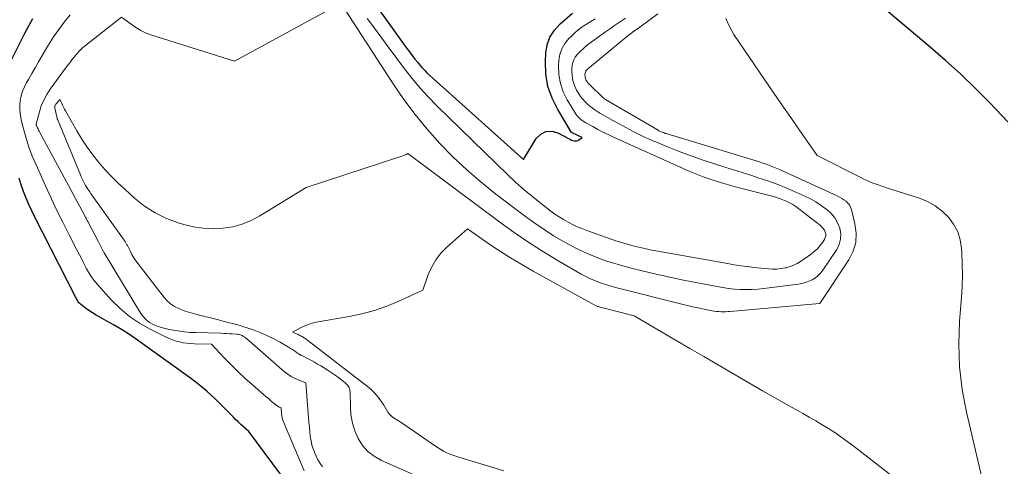
# Model space of a CAD drawing. Units: feet. Extents: x 1196672 to 1206016, y 7068870 to 7076370.
# Drawn here: x 1197022 to 1197164, y 7074417 to 7074481 of the extents above; entities that cross this region are included whole.
import ezdxf

# ---------------------------------------------------------------- set-up
doc = ezdxf.new("R2010")
doc.units = ezdxf.units.FT
doc.header["$MEASUREMENT"] = 0
doc.layers.add('Level 44', color=7, linetype='Continuous', lineweight=0)
doc.layers.add('Level 45', color=7, linetype='Continuous', lineweight=0)

msp = doc.modelspace()

# ---------------------------------------------------------------- linework, layer by layer
at = {"layer": 'Level 44', "color": 32, "linetype": 'Continuous', "lineweight": 30, "flags": 128}
for points, elevation in [([(1197164.85, 7074466.76), (1197162.24, 7074469.47), (1197160.16, 7074471.56), (1197158.04, 7074473.6), (1197155.85, 7074475.58), (1197153.63, 7074477.52), (1197138.46, 7074490.35)], 2190), ([(1197070.6, 7074487.77), (1197078.06, 7074477.35), (1197078.44, 7074476.83), (1197078.82, 7074476.32), (1197079.22, 7074475.81), (1197079.62, 7074475.31), (1197079.98, 7074474.87), (1197080.21, 7074474.6), (1197080.45, 7074474.34), (1197080.7, 7074474.09), (1197080.96, 7074473.84), (1197094.88, 7074461.3), (1197096.73, 7074464.31), (1197097.4, 7074464.95), (1197098.13, 7074465.35), (1197098.97, 7074465.38), (1197099.87, 7074465.15), (1197101.51, 7074464.27), (1197101.68, 7074464.19), (1197101.85, 7074464.11), (1197102.02, 7074464.05), (1197102.2, 7074464), (1197102.38, 7074463.98), (1197102.55, 7074463.99), (1197102.72, 7074464.04), (1197102.88, 7074464.12), (1197103.39, 7074464.47), (1197101.94, 7074465.14), (1197101.87, 7074465.18), (1197101.85, 7074465.2), (1197099.83, 7074468.51), (1197099.03, 7074470.15), (1197098.43, 7074471.85), (1197098.14, 7074473.63), (1197098.07, 7074475.46), (1197098.12, 7074476.64), (1197098.33, 7074477.85), (1197098.72, 7074478.97), (1197099.36, 7074479.97), (1197100.18, 7074480.88), (1197101.97, 7074482.43)], 2180), ([(1197020.5, 7074474.71), (1197022.91, 7074479.55), (1197024.06, 7074481.66)], 2180), ([(1197060.91, 7074414.32), (1197055.21, 7074421.99), (1197054.44, 7074422.68), (1197054.06, 7074423.03), (1197053.68, 7074423.39), (1197053.32, 7074423.75), (1197052.95, 7074424.12), (1197051.5, 7074425.62), (1197050.39, 7074426.71), (1197049.24, 7074427.76), (1197048.04, 7074428.74), (1197046.8, 7074429.68), (1197038.83, 7074435.41), (1197037.84, 7074436.09), (1197036.83, 7074436.74), (1197035.8, 7074437.36), (1197034.74, 7074437.94), (1197033.7, 7074438.5), (1197033.17, 7074438.8), (1197032.64, 7074439.12), (1197032.14, 7074439.46), (1197031.64, 7074439.82), (1197030.94, 7074440.37), (1197030.81, 7074440.48), (1197030.7, 7074440.59), (1197030.61, 7074440.73), (1197030.52, 7074440.87), (1197030.45, 7074441.02), (1197030.37, 7074441.17), (1197030.3, 7074441.31), (1197030.22, 7074441.46), (1197024.32, 7074452.95), (1197023.88, 7074453.86), (1197023.45, 7074454.78), (1197023.06, 7074455.72), (1197022.7, 7074456.67), (1197022.37, 7074457.63), (1197022.07, 7074458.59)], 2180)]:
    msp.add_lwpolyline(points, dxfattribs=dict(at, elevation=elevation))
at = {"layer": 'Level 45', "color": 32, "linetype": 'Continuous', "lineweight": 0, "flags": 128}
for points, elevation in [([(1197065.86, 7074416.91), (1197065.52, 7074417.39), (1197065.22, 7074417.89), (1197064.95, 7074418.42), (1197064.8, 7074418.76), (1197064.56, 7074419.38), (1197064.35, 7074420.01), (1197064.21, 7074420.65), (1197064.11, 7074421.31), (1197064.04, 7074421.98), (1197063.97, 7074422.65), (1197063.91, 7074423.32), (1197063.86, 7074423.98), (1197063.45, 7074429.04), (1197062.36, 7074429.45), (1197061.84, 7074429.68), (1197061.33, 7074429.94), (1197060.86, 7074430.26), (1197060.4, 7074430.62), (1197054.89, 7074435.42), (1197054.79, 7074435.5), (1197054.69, 7074435.58), (1197054.58, 7074435.66), (1197054.48, 7074435.73), (1197054.37, 7074435.79), (1197054.25, 7074435.85), (1197054.13, 7074435.9), (1197054.01, 7074435.94), (1197053.85, 7074435.99), (1197053.76, 7074436.01), (1197053.67, 7074436.03), (1197053.58, 7074436.04), (1197053.49, 7074436.05), (1197052.85, 7074436.1), (1197052.44, 7074436.12), (1197052.03, 7074436.15), (1197051.62, 7074436.17), (1197051.21, 7074436.18), (1197047.59, 7074436.28), (1197047.18, 7074436.29), (1197046.77, 7074436.32), (1197046.36, 7074436.37), (1197045.95, 7074436.42), (1197043.72, 7074436.75), (1197043.15, 7074436.86), (1197042.59, 7074437), (1197042.05, 7074437.2), (1197041.52, 7074437.42), (1197041.44, 7074437.46), (1197040.91, 7074437.76), (1197040.43, 7074438.13), (1197040.01, 7074438.57), (1197039.65, 7074439.06), (1197034.33, 7074447.79), (1197034.18, 7074448.1), (1197034.17, 7074448.11), (1197034.17, 7074448.13), (1197034.16, 7074448.15), (1197034.15, 7074448.17), (1197033.51, 7074449.39), (1197031.97, 7074452.34), (1197031.91, 7074452.46), (1197031.85, 7074452.57), (1197031.79, 7074452.69), (1197031.73, 7074452.8), (1197031.67, 7074452.92), (1197031.61, 7074453.03), (1197031.55, 7074453.15), (1197031.49, 7074453.26), (1197028.24, 7074459.34), (1197025.05, 7074465.2), (1197024.96, 7074465.37), (1197024.87, 7074465.54), (1197024.79, 7074465.71), (1197024.71, 7074465.88), (1197024.56, 7074466.2), (1197024.54, 7074466.26), (1197024.53, 7074466.32), (1197024.53, 7074466.34), (1197024.53, 7074466.35), (1197024.53, 7074466.37), (1197024.53, 7074466.38), (1197024.99, 7074468.16), (1197025.26, 7074469.04), (1197025.61, 7074469.88), (1197026.05, 7074470.69), (1197026.55, 7074471.46), (1197028.91, 7074474.66), (1197029.14, 7074474.97), (1197029.37, 7074475.27), (1197029.6, 7074475.57), (1197029.84, 7074475.87), (1197029.97, 7074476.04), (1197030.15, 7074476.25), (1197030.32, 7074476.47), (1197030.5, 7074476.68), (1197030.68, 7074476.89), (1197030.86, 7074477.09), (1197031.06, 7074477.28), (1197031.26, 7074477.47), (1197031.47, 7074477.64), (1197036.87, 7074481.88), (1197038.23, 7074480.83), (1197038.93, 7074480.35), (1197039.66, 7074479.91), (1197040.42, 7074479.56), (1197041.22, 7074479.26), (1197053.15, 7074475.51), (1197068.35, 7074483.78)], 2184), ([(1197068.63, 7074483.76), (1197076.09, 7074472.24), (1197077.63, 7074469.98), (1197079.25, 7074467.79), (1197080.99, 7074465.68), (1197082.8, 7074463.63), (1197084.71, 7074461.68), (1197086.69, 7074459.79), (1197088.76, 7074458.01), (1197090.89, 7074456.31), (1197095.19, 7074453.05), (1197096.51, 7074452.09), (1197097.86, 7074451.16), (1197099.24, 7074450.29), (1197100.65, 7074449.46), (1197101.38, 7074449.05), (1197102.45, 7074448.48), (1197103.54, 7074447.95), (1197104.65, 7074447.47), (1197105.78, 7074447.03), (1197106.93, 7074446.63), (1197108.09, 7074446.26), (1197109.25, 7074445.92), (1197110.42, 7074445.61), (1197112.04, 7074445.21), (1197114.03, 7074444.73), (1197116.02, 7074444.28), (1197118.02, 7074443.86), (1197120.03, 7074443.46), (1197122.84, 7074442.93), (1197123.68, 7074442.79), (1197124.52, 7074442.67), (1197125.37, 7074442.58), (1197126.21, 7074442.52), (1197127.06, 7074442.5), (1197127.91, 7074442.5), (1197128.76, 7074442.56), (1197129.61, 7074442.64), (1197134.59, 7074443.29), (1197135.11, 7074443.39), (1197135.62, 7074443.52), (1197136.11, 7074443.71), (1197136.6, 7074443.93), (1197137.05, 7074444.2), (1197137.46, 7074444.52), (1197137.82, 7074444.9), (1197138.14, 7074445.31), (1197140.13, 7074448.29), (1197140.48, 7074449.03), (1197140.69, 7074449.78), (1197140.7, 7074450.56), (1197140.57, 7074451.37), (1197140.25, 7074452.14), (1197139.85, 7074452.86), (1197139.32, 7074453.49), (1197138.71, 7074454.07), (1197138.62, 7074454.13), (1197137.89, 7074454.67), (1197137.13, 7074455.17), (1197136.33, 7074455.61), (1197135.51, 7074456.01), (1197133.78, 7074456.79), (1197132.59, 7074457.3), (1197131.39, 7074457.78), (1197130.17, 7074458.22), (1197128.93, 7074458.62), (1197127.7, 7074459.01), (1197126.46, 7074459.41), (1197125.22, 7074459.8), (1197123.99, 7074460.2), (1197120.84, 7074461.22), (1197119.1, 7074461.82), (1197117.38, 7074462.44), (1197115.67, 7074463.12), (1197113.98, 7074463.83), (1197113.57, 7074464.01), (1197112.1, 7074464.68), (1197110.65, 7074465.38), (1197109.22, 7074466.14), (1197107.8, 7074466.92), (1197105.92, 7074468.01), (1197105.47, 7074468.29), (1197105.03, 7074468.59), (1197104.61, 7074468.91), (1197104.2, 7074469.25), (1197103.82, 7074469.61), (1197103.46, 7074470), (1197103.14, 7074470.42), (1197102.85, 7074470.86), (1197102.57, 7074471.33), (1197102.25, 7074472), (1197102.01, 7074472.7), (1197101.9, 7074473.42), (1197101.87, 7074474.17), (1197101.89, 7074474.58), (1197101.97, 7074475.11), (1197102.12, 7074475.62), (1197102.37, 7074476.08), (1197102.7, 7074476.51), (1197103.08, 7074476.91), (1197103.49, 7074477.29), (1197103.91, 7074477.65), (1197104.35, 7074477.99), (1197106.72, 7074479.72), (1197107.3, 7074480.14), (1197107.87, 7074480.54), (1197108.46, 7074480.94), (1197109.04, 7074481.33), (1197109.63, 7074481.73)], 2184), ([(1197063.22, 7074416.33), (1197060.25, 7074423.38), (1197060.2, 7074423.51), (1197060.15, 7074423.65), (1197060.11, 7074423.79), (1197060.07, 7074423.93), (1197060.04, 7074424.08), (1197060.01, 7074424.22), (1197059.99, 7074424.37), (1197059.97, 7074424.51), (1197059.9, 7074425.41), (1197059.7, 7074425.49), (1197059.6, 7074425.53), (1197059.51, 7074425.58), (1197059.42, 7074425.64), (1197059.33, 7074425.71), (1197058.77, 7074426.16), (1197058.41, 7074426.45), (1197058.05, 7074426.75), (1197057.69, 7074427.05), (1197057.33, 7074427.36), (1197055.75, 7074428.73), (1197054.72, 7074429.65), (1197053.7, 7074430.6), (1197052.71, 7074431.58), (1197051.74, 7074432.58), (1197049.83, 7074434.61), (1197047.38, 7074434.67), (1197046.84, 7074434.7), (1197046.3, 7074434.75), (1197045.77, 7074434.83), (1197045.24, 7074434.93), (1197044.72, 7074435.07), (1197044.21, 7074435.23), (1197043.71, 7074435.43), (1197043.21, 7074435.65), (1197040.99, 7074436.76), (1197039.45, 7074437.63), (1197038, 7074438.61), (1197036.66, 7074439.75), (1197035.41, 7074440.99), (1197033.33, 7074443.29), (1197032.88, 7074443.83), (1197032.46, 7074444.4), (1197032.09, 7074445), (1197031.75, 7074445.61), (1197031.43, 7074446.25), (1197031.11, 7074446.88), (1197030.79, 7074447.51), (1197030.46, 7074448.14), (1197029.29, 7074450.39), (1197028.4, 7074452.15), (1197027.52, 7074453.92), (1197026.68, 7074455.71), (1197025.85, 7074457.51), (1197024.5, 7074460.51), (1197023.97, 7074461.79), (1197023.48, 7074463.08), (1197023.07, 7074464.39), (1197022.7, 7074465.72), (1197022.37, 7074467.04), (1197022.24, 7074467.72), (1197022.16, 7074468.41), (1197022.17, 7074469.1), (1197022.23, 7074469.8), (1197022.37, 7074470.48), (1197022.56, 7074471.15), (1197022.83, 7074471.79), (1197023.14, 7074472.41), (1197023.4, 7074472.87), (1197023.88, 7074473.71), (1197024.36, 7074474.55), (1197024.85, 7074475.39), (1197025.35, 7074476.22), (1197026.32, 7074477.87), (1197027.04, 7074479), (1197027.78, 7074480.1), (1197028.59, 7074481.16), (1197029.44, 7074482.19)], 2182), ([(1197079.55, 7074415.56), (1197074.37, 7074417.83), (1197073.34, 7074418.41), (1197072.42, 7074419.11), (1197071.67, 7074419.99), (1197071.02, 7074420.98), (1197070.55, 7074422.08), (1197070.19, 7074423.22), (1197069.98, 7074424.39), (1197069.89, 7074425.59), (1197069.87, 7074427.62), (1197069.82, 7074427.99), (1197069.7, 7074428.34), (1197069.51, 7074428.64), (1197069.25, 7074428.92), (1197068.8, 7074429.3), (1197068.25, 7074429.74), (1197067.7, 7074430.15), (1197067.13, 7074430.54), (1197066.54, 7074430.91), (1197065.62, 7074431.47), (1197065.17, 7074431.73), (1197064.73, 7074431.99), (1197064.27, 7074432.24), (1197063.82, 7074432.49), (1197062.9, 7074432.98), (1197062.76, 7074433.03), (1197062.69, 7074433.06), (1197062.62, 7074433.09), (1197062.55, 7074433.13), (1197062.49, 7074433.17), (1197062.08, 7074433.47), (1197061.81, 7074433.65), (1197061.54, 7074433.84), (1197061.26, 7074434.01), (1197060.98, 7074434.18), (1197059.75, 7074434.89), (1197058.84, 7074435.38), (1197057.91, 7074435.84), (1197056.96, 7074436.25), (1197055.99, 7074436.62), (1197055, 7074436.96), (1197054.49, 7074437.14), (1197053.97, 7074437.3), (1197053.45, 7074437.45), (1197052.93, 7074437.59), (1197052.4, 7074437.72), (1197051.88, 7074437.86), (1197051.35, 7074437.99), (1197050.83, 7074438.12), (1197047.72, 7074438.89), (1197047.06, 7074439.07), (1197046.4, 7074439.27), (1197045.75, 7074439.5), (1197045.11, 7074439.75), (1197044.51, 7074440.06), (1197043.94, 7074440.42), (1197043.45, 7074440.87), (1197042.99, 7074441.37), (1197039.24, 7074446.21), (1197038.92, 7074446.65), (1197038.61, 7074447.11), (1197038.34, 7074447.59), (1197038.08, 7074448.08), (1197037.69, 7074448.87), (1197037.64, 7074448.97), (1197037.59, 7074449.07), (1197037.54, 7074449.17), (1197037.48, 7074449.26), (1197037.42, 7074449.36), (1197037.36, 7074449.45), (1197037.3, 7074449.54), (1197037.24, 7074449.63), (1197032.38, 7074456.42), (1197032.25, 7074456.61), (1197032.11, 7074456.82), (1197031.99, 7074457.02), (1197031.86, 7074457.23), (1197031.67, 7074457.55), (1197031.47, 7074457.93), (1197031.27, 7074458.31), (1197031.08, 7074458.7), (1197030.91, 7074459.09), (1197027.69, 7074466.86), (1197027.63, 7074467.01), (1197027.58, 7074467.16), (1197027.54, 7074467.31), (1197027.5, 7074467.47), (1197027.23, 7074468.69), (1197027.22, 7074468.78), (1197027.22, 7074468.86), (1197027.23, 7074468.95), (1197027.24, 7074469.04), (1197027.27, 7074469.12), (1197027.31, 7074469.2), (1197027.36, 7074469.27), (1197027.41, 7074469.34), (1197027.94, 7074469.96), (1197028.21, 7074469.41), (1197028.35, 7074469.13), (1197028.49, 7074468.86), (1197028.63, 7074468.59), (1197028.78, 7074468.32), (1197030.42, 7074465.42), (1197031.13, 7074464.24), (1197031.88, 7074463.09), (1197032.69, 7074461.99), (1197033.54, 7074460.91), (1197034.45, 7074459.87), (1197035.38, 7074458.86), (1197036.36, 7074457.89), (1197037.36, 7074456.95), (1197038.72, 7074455.71), (1197040.17, 7074454.57), (1197041.69, 7074453.58), (1197043.33, 7074452.79), (1197045.05, 7074452.15), (1197045.84, 7074451.91), (1197047.24, 7074451.58), (1197048.64, 7074451.36), (1197050.06, 7074451.3), (1197051.49, 7074451.36), (1197052.9, 7074451.59), (1197054.26, 7074451.95), (1197055.56, 7074452.49), (1197056.83, 7074453.15), (1197063.5, 7074457.26), (1197077.47, 7074461.82), (1197077.59, 7074461.87), (1197077.72, 7074461.91), (1197077.84, 7074461.97), (1197077.97, 7074462.03), (1197078.21, 7074462.15), (1197091.48, 7074452.24), (1197093.55, 7074450.75), (1197095.65, 7074449.31), (1197097.8, 7074447.94), (1197099.98, 7074446.62), (1197103.23, 7074444.74), (1197103.82, 7074444.42), (1197104.42, 7074444.12), (1197105.03, 7074443.85), (1197105.65, 7074443.6), (1197106.28, 7074443.38), (1197106.91, 7074443.17), (1197107.56, 7074442.98), (1197108.2, 7074442.81), (1197117.96, 7074440.36), (1197118.76, 7074440.16), (1197119.56, 7074439.98), (1197120.35, 7074439.8), (1197121.16, 7074439.64), (1197122.12, 7074439.44), (1197122.44, 7074439.39), (1197122.76, 7074439.34), (1197123.09, 7074439.31), (1197123.42, 7074439.3), (1197123.75, 7074439.29), (1197124.07, 7074439.3), (1197124.4, 7074439.31), (1197124.73, 7074439.34), (1197137.66, 7074440.48), (1197137.69, 7074440.49), (1197141.87, 7074446.79), (1197142.48, 7074448.03), (1197142.87, 7074449.3), (1197142.93, 7074450.63), (1197142.76, 7074452), (1197142.24, 7074454.07), (1197142.12, 7074454.42), (1197141.95, 7074454.73), (1197141.73, 7074455.01), (1197141.47, 7074455.26), (1197141.17, 7074455.48), (1197140.86, 7074455.68), (1197140.54, 7074455.87), (1197140.21, 7074456.03), (1197131.84, 7074459.83), (1197131.38, 7074460.04), (1197130.91, 7074460.24), (1197130.43, 7074460.42), (1197129.95, 7074460.6), (1197129.47, 7074460.77), (1197128.99, 7074460.94), (1197128.5, 7074461.09), (1197128.02, 7074461.24), (1197115.5, 7074465.03), (1197115.35, 7074465.07), (1197115.2, 7074465.13), (1197115.05, 7074465.18), (1197114.9, 7074465.25), (1197114.75, 7074465.31), (1197114.6, 7074465.38), (1197114.46, 7074465.46), (1197114.32, 7074465.54), (1197106.74, 7074469.97), (1197106.61, 7074470.05), (1197106.48, 7074470.14), (1197106.36, 7074470.24), (1197106.25, 7074470.34), (1197104.49, 7074472.06), (1197104.34, 7074472.22), (1197104.2, 7074472.38), (1197104.08, 7074472.55), (1197103.96, 7074472.73), (1197103.87, 7074472.93), (1197103.81, 7074473.12), (1197103.78, 7074473.32), (1197103.77, 7074473.52), (1197103.77, 7074473.62), (1197103.8, 7074473.78), (1197103.84, 7074473.92), (1197103.9, 7074474.05), (1197103.99, 7074474.18), (1197104.09, 7074474.29), (1197104.2, 7074474.4), (1197104.32, 7074474.51), (1197104.43, 7074474.61), (1197110, 7074479.19), (1197110.21, 7074479.36), (1197110.42, 7074479.52), (1197110.63, 7074479.67), (1197110.85, 7074479.82), (1197111.07, 7074479.97), (1197111.28, 7074480.12), (1197111.5, 7074480.28), (1197111.71, 7074480.43), (1197114.29, 7074482.36)], 2186), ([(1197092.05, 7074416.3), (1197085.39, 7074418.33), (1197084.97, 7074418.47), (1197084.55, 7074418.62), (1197084.14, 7074418.79), (1197083.74, 7074418.97), (1197083.34, 7074419.17), (1197082.95, 7074419.39), (1197082.58, 7074419.62), (1197082.21, 7074419.86), (1197079.55, 7074421.71), (1197078.88, 7074422.17), (1197078.2, 7074422.63), (1197077.52, 7074423.08), (1197076.84, 7074423.53), (1197076.12, 7074423.99), (1197075.82, 7074424.22), (1197075.54, 7074424.48), (1197075.31, 7074424.78), (1197075.11, 7074425.11), (1197074.92, 7074425.45), (1197074.73, 7074425.79), (1197074.52, 7074426.11), (1197074.3, 7074426.43), (1197074.04, 7074426.78), (1197073.67, 7074427.25), (1197073.27, 7074427.69), (1197072.84, 7074428.1), (1197072.38, 7074428.49), (1197063.76, 7074435.14), (1197063.63, 7074435.24), (1197063.49, 7074435.34), (1197063.35, 7074435.44), (1197063.21, 7074435.53), (1197063.19, 7074435.54), (1197063.06, 7074435.63), (1197062.93, 7074435.71), (1197062.79, 7074435.78), (1197062.66, 7074435.86), (1197062.52, 7074435.93), (1197062.38, 7074436), (1197062.24, 7074436.06), (1197062.1, 7074436.12), (1197061.52, 7074436.37), (1197062.71, 7074436.98), (1197063.32, 7074437.26), (1197063.94, 7074437.5), (1197064.58, 7074437.68), (1197065.23, 7074437.82), (1197069.7, 7074438.61), (1197071.55, 7074439), (1197073.37, 7074439.49), (1197075.14, 7074440.12), (1197076.89, 7074440.84), (1197080.35, 7074442.41), (1197081.15, 7074444.7), (1197081.64, 7074445.79), (1197082.22, 7074446.82), (1197082.95, 7074447.74), (1197083.78, 7074448.6), (1197086.8, 7074451.28), (1197089.89, 7074449.13), (1197091.45, 7074448.09), (1197093.03, 7074447.07), (1197094.64, 7074446.11), (1197096.27, 7074445.17), (1197105.11, 7074440.3), (1197105.21, 7074440.25), (1197105.31, 7074440.2), (1197105.41, 7074440.16), (1197105.52, 7074440.11), (1197105.62, 7074440.08), (1197105.73, 7074440.04), (1197105.84, 7074440.01), (1197105.95, 7074439.98), (1197110.86, 7074438.73), (1197116.94, 7074435.15), (1197118.93, 7074433.98), (1197120.92, 7074432.82), (1197122.91, 7074431.66), (1197124.9, 7074430.5), (1197129.43, 7074427.88), (1197130.71, 7074427.15), (1197131.98, 7074426.42), (1197133.26, 7074425.7), (1197134.54, 7074424.98), (1197135.22, 7074424.6), (1197136.16, 7074424.07), (1197137.09, 7074423.53), (1197138.01, 7074422.98), (1197138.93, 7074422.41), (1197139.83, 7074421.83), (1197140.72, 7074421.23), (1197141.59, 7074420.6), (1197142.45, 7074419.95), (1197163.94, 7074403.24), (1197158.85, 7074424.79), (1197158.24, 7074428.05), (1197157.84, 7074431.32), (1197157.75, 7074434.61), (1197157.86, 7074437.92), (1197158.14, 7074441.34), (1197158.23, 7074442.95), (1197158.28, 7074444.56), (1197158.26, 7074446.18), (1197158.19, 7074447.79), (1197158.15, 7074448.43), (1197157.95, 7074449.67), (1197157.59, 7074450.85), (1197157, 7074451.93), (1197156.27, 7074452.96), (1197155.35, 7074453.84), (1197154.36, 7074454.61), (1197153.25, 7074455.21), (1197152.08, 7074455.69), (1197147.48, 7074457.16), (1197146.98, 7074457.33), (1197146.49, 7074457.49), (1197145.99, 7074457.67), (1197145.5, 7074457.85), (1197145.02, 7074458.04), (1197144.54, 7074458.25), (1197144.06, 7074458.46), (1197143.59, 7074458.69), (1197137.29, 7074461.86), (1197134.75, 7074465.52), (1197133.49, 7074467.34), (1197132.22, 7074469.18), (1197130.97, 7074471.01), (1197129.71, 7074472.85), (1197125.27, 7074479.37), (1197124.63, 7074480.49), (1197124.12, 7074481.65)], 2188), ([(1197072.31, 7074481.68), (1197073.39, 7074480.26), (1197074.45, 7074478.83), (1197075.51, 7074477.39), (1197077.73, 7074474.39), (1197078.82, 7074472.98), (1197079.96, 7074471.6), (1197081.17, 7074470.28), (1197082.43, 7074469), (1197092.63, 7074459.09), (1197093.8, 7074457.99), (1197094.99, 7074456.93), (1197096.22, 7074455.9), (1197097.48, 7074454.9), (1197098.84, 7074453.85), (1197099.44, 7074453.42), (1197100.05, 7074453), (1197100.68, 7074452.61), (1197101.33, 7074452.25), (1197101.98, 7074451.91), (1197102.65, 7074451.59), (1197103.34, 7074451.31), (1197104.03, 7074451.04), (1197107.57, 7074449.79), (1197108.39, 7074449.5), (1197109.22, 7074449.24), (1197110.05, 7074449), (1197110.89, 7074448.77), (1197111.74, 7074448.57), (1197112.59, 7074448.38), (1197113.44, 7074448.2), (1197114.29, 7074448.04), (1197124.37, 7074446.25), (1197125.32, 7074446.09), (1197126.27, 7074445.95), (1197127.22, 7074445.82), (1197128.17, 7074445.71), (1197130.25, 7074445.49), (1197130.87, 7074445.46), (1197131.5, 7074445.46), (1197132.11, 7074445.53), (1197132.73, 7074445.64), (1197132.85, 7074445.66), (1197133.39, 7074445.82), (1197133.91, 7074446.02), (1197134.41, 7074446.27), (1197134.88, 7074446.56), (1197136.47, 7074447.68), (1197136.92, 7074448.03), (1197137.33, 7074448.41), (1197137.7, 7074448.84), (1197138.05, 7074449.3), (1197138.35, 7074449.75), (1197138.47, 7074450.01), (1197138.54, 7074450.27), (1197138.53, 7074450.54), (1197138.46, 7074450.81), (1197138.34, 7074451.08), (1197138.18, 7074451.33), (1197137.99, 7074451.54), (1197137.77, 7074451.74), (1197134.66, 7074454.18), (1197134.23, 7074454.5), (1197133.78, 7074454.79), (1197133.32, 7074455.05), (1197132.84, 7074455.28), (1197132.34, 7074455.49), (1197131.84, 7074455.68), (1197131.33, 7074455.84), (1197130.81, 7074455.99), (1197125.84, 7074457.27), (1197124.83, 7074457.54), (1197123.83, 7074457.83), (1197122.84, 7074458.14), (1197121.85, 7074458.46), (1197120.86, 7074458.81), (1197119.89, 7074459.17), (1197118.93, 7074459.57), (1197117.97, 7074459.98), (1197107.87, 7074464.54), (1197107.11, 7074464.89), (1197106.36, 7074465.26), (1197105.62, 7074465.64), (1197104.89, 7074466.04), (1197103.9, 7074466.6), (1197103.67, 7074466.74), (1197103.45, 7074466.89), (1197103.24, 7074467.05), (1197103.03, 7074467.21), (1197102.83, 7074467.4), (1197102.65, 7074467.59), (1197102.49, 7074467.8), (1197102.34, 7074468.03), (1197101.2, 7074469.92), (1197100.64, 7074471.08), (1197100.22, 7074472.27), (1197100.02, 7074473.52), (1197099.97, 7074474.81), (1197100, 7074475.58), (1197100.15, 7074476.47), (1197100.41, 7074477.3), (1197100.86, 7074478.06), (1197101.42, 7074478.76), (1197101.71, 7074479.04), (1197102.25, 7074479.54), (1197102.8, 7074480.01), (1197103.39, 7074480.44), (1197103.99, 7074480.85), (1197104.61, 7074481.24), (1197105.23, 7074481.63)], 2182)]:
    msp.add_lwpolyline(points, dxfattribs=dict(at, elevation=elevation))

doc.saveas('drawing.dxf')
